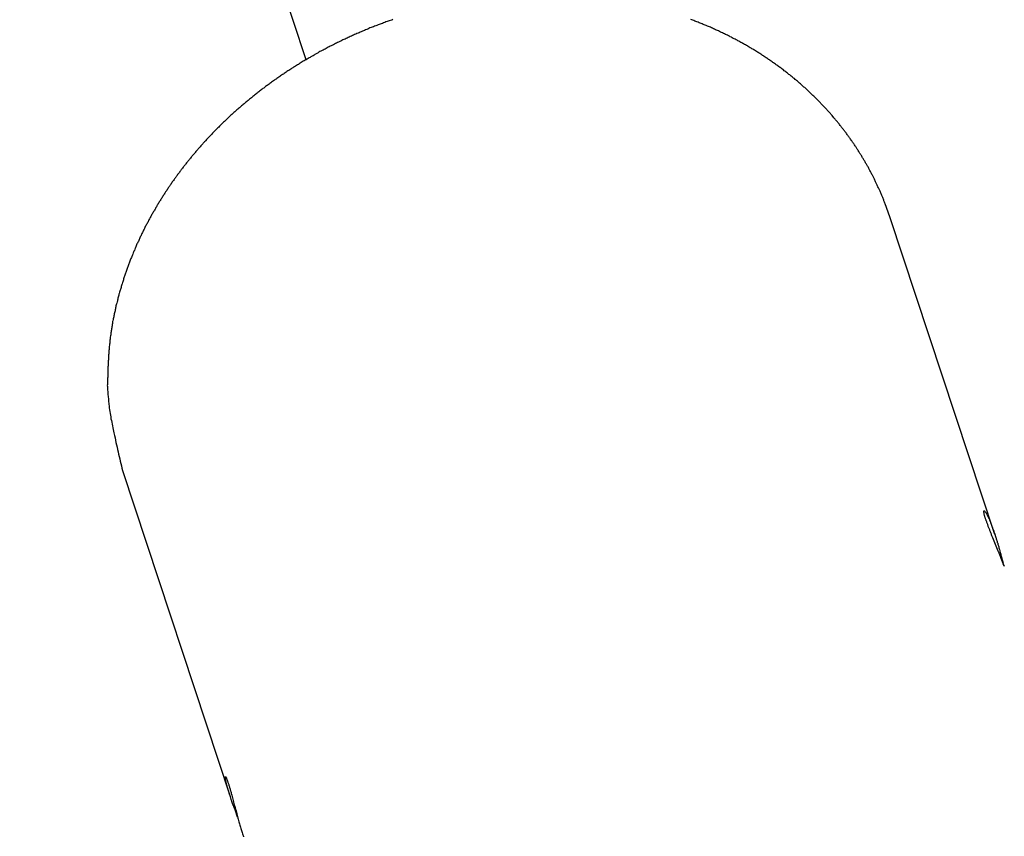
# Model space of a CAD drawing. Extents: x -25.8 to 25.8, y -47.3 to 47.3.
# Drawn here: x -24.9 to -23.2, y 15.7 to 17.1 of the extents above; entities that cross this region are included whole.
import ezdxf

# ---------------------------------------------------------------- set-up
doc = ezdxf.new("R2010")
doc.units = 0
doc.layers.get('0').update_dxf_attribs({"linetype": 'CONTINUOUS'})

msp = doc.modelspace()

# ---------------------------------------------------------------- linework, layer by layer
at = {"color": 0}
for points in [[(-24.9014, 18.5651), (-24.4057, 17.0651)], [(-24.9014, 18.5651), (-24.4057, 17.0651)], [(-24.9014, 18.5651), (-24.4057, 17.0651)], [(-24.9014, 18.5651), (-24.4057, 17.0651)], [(-24.9014, 18.5651), (-24.4057, 17.0651)], [(-24.9014, 18.5651), (-24.4057, 17.0651)], [(-24.9014, 18.5651), (-24.4057, 17.0651)], [(-24.9014, 18.5651), (-24.4057, 17.0651)], [(-24.9014, 18.5651), (-24.4057, 17.0651)], [(-24.9014, 18.5651), (-24.4057, 17.0651)], [(-24.9014, 18.5651), (-24.4057, 17.0651)], [(-24.9014, 18.5651), (-24.4057, 17.0651)], [(-24.9014, 18.5651), (-24.4057, 17.0651)], [(-24.9014, 18.5651), (-24.4057, 17.0651)], [(-24.9014, 18.5651), (-24.4057, 17.0651)], [(-24.9014, 18.5651), (-24.4057, 17.0651)], [(-24.9014, 18.5651), (-24.4057, 17.0651)], [(-24.9014, 18.5651), (-24.4057, 17.0651)], [(-24.9014, 18.5651), (-24.4057, 17.0651)], [(-24.9014, 18.5651), (-24.4057, 17.0651)], [(-24.9014, 18.5651), (-24.4057, 17.0651)], [(-24.2552, 17.1345), (-24.257, 17.1336), (-24.2591, 17.133), (-24.2612, 17.1324), (-24.2633, 17.1318), (-24.2633, 17.1318), (-24.2651, 17.1309), (-24.2672, 17.1303), (-24.269, 17.1294), (-24.2711, 17.1288), (-24.2729, 17.1279), (-24.275, 17.1273), (-24.2768, 17.1266), (-24.2789, 17.126), (-24.2807, 17.1251), (-24.2828, 17.1244), (-24.2846, 17.1235), (-24.2867, 17.1229), (-24.2885, 17.122), (-24.2906, 17.1214), (-24.2925, 17.1205), (-24.2946, 17.1199), (-24.2946, 17.1199), (-24.2964, 17.119), (-24.2982, 17.1181), (-24.3, 17.1172), (-24.3021, 17.1166), (-24.3039, 17.1157), (-24.3059, 17.115), (-24.3077, 17.1141), (-24.3098, 17.1135), (-24.3116, 17.1126), (-24.3134, 17.1117), (-24.3152, 17.1108), (-24.3173, 17.1102), (-24.3191, 17.1093), (-24.3212, 17.1084), (-24.323, 17.1075), (-24.3251, 17.1069), (-24.3251, 17.1069), (-24.3269, 17.106), (-24.3287, 17.1051), (-24.3305, 17.1042), (-24.3323, 17.1034), (-24.3341, 17.1025), (-24.3359, 17.1016), (-24.3377, 17.1007), (-24.3398, 17.1), (-24.3416, 17.0991), (-24.3434, 17.0982), (-24.3452, 17.0973), (-24.3471, 17.0964), (-24.3489, 17.0955), (-24.3507, 17.0946), (-24.3525, 17.0937), (-24.3546, 17.0929), (-24.3546, 17.0929), (-24.3562, 17.0918), (-24.358, 17.0909), (-24.3598, 17.09), (-24.3616, 17.0891), (-24.3634, 17.0882), (-24.3652, 17.0873), (-24.367, 17.0864), (-24.3688, 17.0855), (-24.3705, 17.0843), (-24.3723, 17.0834), (-24.3741, 17.0825), (-24.3759, 17.0816), (-24.3777, 17.0807), (-24.3795, 17.0798), (-24.3813, 17.0789), (-24.3831, 17.078), (-24.3831, 17.078), (-24.3846, 17.0768), (-24.3864, 17.0759), (-24.3881, 17.0749), (-24.3899, 17.074), (-24.3914, 17.0728), (-24.3932, 17.0719), (-24.395, 17.071), (-24.3968, 17.0701), (-24.3983, 17.0689), (-24.4001, 17.068), (-24.4019, 17.067), (-24.4037, 17.0661), (-24.4052, 17.0649), (-24.407, 17.064), (-24.4088, 17.0631), (-24.4106, 17.0622), (-24.4106, 17.0622), (-24.4121, 17.061), (-24.4138, 17.0601), (-24.4153, 17.0589), (-24.4171, 17.058), (-24.4186, 17.0568), (-24.4204, 17.0559), (-24.4219, 17.0548), (-24.4237, 17.0539), (-24.4252, 17.0527), (-24.427, 17.0518), (-24.4285, 17.0506), (-24.4303, 17.0497), (-24.4318, 17.0485), (-24.4336, 17.0476), (-24.4351, 17.0465), (-24.4369, 17.0456), (-24.4369, 17.0456), (-24.4384, 17.0444), (-24.4399, 17.0433), (-24.4414, 17.0421), (-24.4432, 17.0412), (-24.4447, 17.04), (-24.4462, 17.0391), (-24.4477, 17.0379), (-24.4495, 17.037), (-24.451, 17.0358), (-24.4525, 17.0347), (-24.454, 17.0335), (-24.4557, 17.0326), (-24.4572, 17.0314), (-24.4587, 17.0305), (-24.4602, 17.0293), (-24.462, 17.0284), (-24.462, 17.0284), (-24.4635, 17.0272), (-24.465, 17.026), (-24.4665, 17.0248), (-24.468, 17.0239), (-24.4695, 17.0227), (-24.471, 17.0216), (-24.4725, 17.0204), (-24.474, 17.0195), (-24.4755, 17.0183), (-24.477, 17.0171), (-24.4785, 17.0159), (-24.48, 17.015), (-24.4815, 17.0138), (-24.483, 17.0126), (-24.4845, 17.0114), (-24.486, 17.0105), (-24.486, 17.0105), (-24.4872, 17.0093), (-24.4887, 17.0081), (-24.4902, 17.0069), (-24.4917, 17.0059), (-24.4929, 17.0047), (-24.4944, 17.0035), (-24.4959, 17.0023), (-24.4974, 17.0014), (-24.4986, 17.0002), (-24.5001, 16.999), (-24.5016, 16.9978), (-24.5031, 16.9967), (-24.5043, 16.9955), (-24.5058, 16.9943), (-24.5073, 16.9931), (-24.5088, 16.9922), (-24.5088, 16.9922), (-24.51, 16.991), (-24.5115, 16.9898), (-24.5127, 16.9886), (-24.5142, 16.9874), (-24.5154, 16.9862), (-24.5169, 16.985), (-24.5181, 16.9838), (-24.5196, 16.9828), (-24.5208, 16.9816), (-24.5223, 16.9804), (-24.5235, 16.9792), (-24.525, 16.978), (-24.5262, 16.9768), (-24.5277, 16.9756), (-24.5289, 16.9744), (-24.5304, 16.9735), (-24.5304, 16.9735), (-24.5316, 16.9723), (-24.5328, 16.9711), (-24.534, 16.9699), (-24.5355, 16.9687), (-24.5367, 16.9675), (-24.5379, 16.9663), (-24.5391, 16.9651), (-24.5406, 16.9639), (-24.5418, 16.9627), (-24.543, 16.9615), (-24.5442, 16.9603), (-24.5457, 16.9591), (-24.5469, 16.9579), (-24.5481, 16.9567), (-24.5493, 16.9555), (-24.5508, 16.9544), (-24.5508, 16.9544), (-24.5519, 16.9531), (-24.5531, 16.9519), (-24.5543, 16.9507), (-24.5555, 16.9495), (-24.5567, 16.9483), (-24.5579, 16.9471), (-24.5591, 16.9459), (-24.5603, 16.9447), (-24.5615, 16.9434), (-24.5627, 16.9422), (-24.5639, 16.941), (-24.5651, 16.9398), (-24.5663, 16.9386), (-24.5675, 16.9374), (-24.5687, 16.9362), (-24.5699, 16.935), (-24.5699, 16.935), (-24.5708, 16.9336), (-24.572, 16.9324), (-24.5732, 16.9312), (-24.5744, 16.93), (-24.5753, 16.9288), (-24.5765, 16.9276), (-24.5777, 16.9264), (-24.5789, 16.9252), (-24.5798, 16.9239), (-24.581, 16.9227), (-24.5822, 16.9215), (-24.5834, 16.9203), (-24.5843, 16.9191), (-24.5855, 16.9179), (-24.5867, 16.9167), (-24.5879, 16.9155), (-24.5879, 16.9155), (-24.5888, 16.9141), (-24.59, 16.9129), (-24.5909, 16.9117), (-24.5921, 16.9105), (-24.593, 16.9093), (-24.5942, 16.9081), (-24.5951, 16.9069), (-24.5963, 16.9057), (-24.5972, 16.9043), (-24.5983, 16.9031), (-24.5992, 16.9019), (-24.6004, 16.9007), (-24.6013, 16.8995), (-24.6025, 16.8983), (-24.6034, 16.8971), (-24.6046, 16.8959), (-24.6046, 16.8959), (-24.6055, 16.8944), (-24.6064, 16.8932), (-24.6073, 16.892), (-24.6085, 16.8908), (-24.6094, 16.8896), (-24.6104, 16.8884), (-24.6113, 16.8872), (-24.6125, 16.886), (-24.6134, 16.8845), (-24.6143, 16.8833), (-24.6152, 16.8821), (-24.6164, 16.8809), (-24.6173, 16.8797), (-24.6182, 16.8785), (-24.6191, 16.8773), (-24.6203, 16.8761), (-24.6203, 16.8761), (-24.6212, 16.8746), (-24.6221, 16.8734), (-24.623, 16.8722), (-24.6239, 16.871), (-24.6248, 16.8696), (-24.6257, 16.8684), (-24.6266, 16.8672), (-24.6278, 16.866), (-24.6287, 16.8645), (-24.6296, 16.8633), (-24.6305, 16.8621), (-24.6314, 16.8609), (-24.6323, 16.8595), (-24.6332, 16.8583), (-24.6341, 16.8571), (-24.6352, 16.8559), (-24.6352, 16.8559), (-24.6361, 16.8544), (-24.637, 16.8532), (-24.6379, 16.8517), (-24.6388, 16.8505), (-24.6397, 16.849), (-24.6406, 16.8478), (-24.6415, 16.8466), (-24.6424, 16.8454), (-24.6432, 16.8439), (-24.6441, 16.8427), (-24.645, 16.8413), (-24.6459, 16.8401), (-24.6468, 16.8386), (-24.6477, 16.8374), (-24.6486, 16.8362), (-24.6495, 16.835), (-24.6495, 16.835), (-24.6501, 16.8335), (-24.651, 16.8321), (-24.6519, 16.8306), (-24.6528, 16.8294), (-24.6536, 16.8279), (-24.6545, 16.8267), (-24.6554, 16.8252), (-24.6563, 16.824), (-24.6569, 16.8225), (-24.6578, 16.8212), (-24.6587, 16.8197), (-24.6596, 16.8185), (-24.6604, 16.817), (-24.6613, 16.8158), (-24.6622, 16.8143), (-24.6631, 16.8131), (-24.6631, 16.8131), (-24.6637, 16.8116), (-24.6646, 16.8101), (-24.6654, 16.8086), (-24.6663, 16.8074), (-24.6669, 16.8059), (-24.6678, 16.8045), (-24.6687, 16.803), (-24.6696, 16.8018), (-24.6702, 16.8003), (-24.6711, 16.7988), (-24.6719, 16.7973), (-24.6728, 16.7961), (-24.6734, 16.7946), (-24.6743, 16.7932), (-24.6752, 16.7917), (-24.6761, 16.7905), (-24.6761, 16.7905), (-24.6767, 16.789), (-24.6776, 16.7875), (-24.6782, 16.786), (-24.6791, 16.7845), (-24.6797, 16.783), (-24.6806, 16.7815), (-24.6814, 16.78), (-24.6823, 16.7787), (-24.6829, 16.7772), (-24.6838, 16.7757), (-24.6844, 16.7742), (-24.6853, 16.7727), (-24.6859, 16.7712), (-24.6868, 16.7697), (-24.6874, 16.7682), (-24.6883, 16.767), (-24.6883, 16.767), (-24.6889, 16.7653), (-24.6896, 16.7638), (-24.6902, 16.7623), (-24.6911, 16.7608), (-24.6917, 16.7593), (-24.6925, 16.7578), (-24.6931, 16.7563), (-24.694, 16.7548), (-24.6946, 16.7532), (-24.6952, 16.7517), (-24.6958, 16.7502), (-24.6967, 16.7487), (-24.6973, 16.7472), (-24.6982, 16.7457), (-24.6988, 16.7442), (-24.6997, 16.7427), (-24.6997, 16.7427), (-24.7003, 16.7409), (-24.7009, 16.7394), (-24.7015, 16.7379), (-24.7022, 16.7364), (-24.7028, 16.7346), (-24.7034, 16.7331), (-24.704, 16.7316), (-24.7049, 16.7301), (-24.7055, 16.7283), (-24.7061, 16.7268), (-24.7067, 16.7253), (-24.7074, 16.7238), (-24.708, 16.7222), (-24.7086, 16.7207), (-24.7092, 16.7192), (-24.71, 16.7177), (-24.71, 16.7177), (-24.7105, 16.7159), (-24.7111, 16.7144), (-24.7117, 16.7126), (-24.7123, 16.7111), (-24.7129, 16.7093), (-24.7135, 16.7078), (-24.7141, 16.7063), (-24.7147, 16.7048), (-24.7152, 16.703), (-24.7158, 16.7015), (-24.7164, 16.6997), (-24.717, 16.6982), (-24.7176, 16.6964), (-24.7182, 16.6949), (-24.7188, 16.6934), (-24.7194, 16.6919), (-24.7194, 16.6919), (-24.7197, 16.6901), (-24.7203, 16.6886), (-24.7208, 16.6868), (-24.7214, 16.6853), (-24.7217, 16.6835), (-24.7223, 16.682), (-24.7229, 16.6802), (-24.7235, 16.6787), (-24.7238, 16.6769), (-24.7244, 16.6754), (-24.7249, 16.6736), (-24.7255, 16.6721), (-24.7258, 16.6703), (-24.7264, 16.6688), (-24.727, 16.667), (-24.7276, 16.6655), (-24.7276, 16.6655), (-24.7279, 16.6637), (-24.7285, 16.6619), (-24.7288, 16.6601), (-24.7294, 16.6586), (-24.7297, 16.6568), (-24.7303, 16.6553), (-24.7306, 16.6535), (-24.7312, 16.652), (-24.7315, 16.6502), (-24.7319, 16.6485), (-24.7322, 16.6467), (-24.7328, 16.6452), (-24.7331, 16.6434), (-24.7337, 16.6419), (-24.734, 16.6401), (-24.7346, 16.6386), (-24.7346, 16.6386), (-24.7349, 16.6368), (-24.7352, 16.635), (-24.7355, 16.6332), (-24.736, 16.6317), (-24.7363, 16.6299), (-24.7366, 16.6281), (-24.7369, 16.6263), (-24.7375, 16.6248), (-24.7378, 16.623), (-24.7381, 16.6212), (-24.7384, 16.6194), (-24.7389, 16.6179), (-24.7392, 16.6161), (-24.7395, 16.6146), (-24.7398, 16.6128), (-24.7404, 16.6113), (-24.7404, 16.6113), (-24.7405, 16.6095), (-24.7408, 16.6077), (-24.7411, 16.6059), (-24.7414, 16.6041), (-24.7417, 16.6023), (-24.742, 16.6005), (-24.7423, 16.5987), (-24.7426, 16.5971), (-24.7427, 16.5953), (-24.743, 16.5935), (-24.7433, 16.5917), (-24.7436, 16.5899), (-24.7438, 16.5881), (-24.7441, 16.5863), (-24.7444, 16.5845), (-24.7447, 16.583), (-24.7447, 16.583), (-24.7447, 16.5809), (-24.745, 16.5791), (-24.7451, 16.5773), (-24.7454, 16.5755), (-24.7454, 16.5737), (-24.7457, 16.5719), (-24.7459, 16.5701), (-24.7462, 16.5683), (-24.7462, 16.5664), (-24.7464, 16.5646), (-24.7464, 16.5628), (-24.7467, 16.561), (-24.7467, 16.5592), (-24.747, 16.5574), (-24.747, 16.5556), (-24.7473, 16.5538), (-24.7473, 16.5538), (-24.7473, 16.552), (-24.7474, 16.5502), (-24.7474, 16.5484), (-24.7477, 16.5467), (-24.7477, 16.5449), (-24.7479, 16.5431), (-24.7479, 16.5413), (-24.7482, 16.5398), (-24.7482, 16.538), (-24.7482, 16.5362), (-24.7482, 16.5344), (-24.7485, 16.5329), (-24.7485, 16.5311), (-24.7487, 16.5293), (-24.7487, 16.5275), (-24.749, 16.526), (-24.749, 16.526), (-24.749, 16.5242), (-24.749, 16.5227), (-24.749, 16.521), (-24.749, 16.5195), (-24.749, 16.5177), (-24.749, 16.5162), (-24.749, 16.5147), (-24.7493, 16.5132), (-24.7493, 16.5114), (-24.7493, 16.5099), (-24.7493, 16.5084), (-24.7495, 16.5069), (-24.7495, 16.5051), (-24.7495, 16.5036), (-24.7495, 16.5021), (-24.7498, 16.5006), (-24.7498, 16.5006), (-24.7495, 16.4985), (-24.7495, 16.4964), (-24.7492, 16.4943), (-24.7492, 16.4924), (-24.7489, 16.4903), (-24.7489, 16.4882), (-24.7486, 16.4861), (-24.7486, 16.4843), (-24.7483, 16.4822), (-24.7481, 16.4801), (-24.7478, 16.478), (-24.7478, 16.4762), (-24.7475, 16.4741), (-24.7474, 16.472), (-24.7471, 16.4699), (-24.7471, 16.4681), (-24.7471, 16.4681), (-24.7465, 16.4648), (-24.7462, 16.4618), (-24.7456, 16.4585), (-24.7453, 16.4555), (-24.7447, 16.4522), (-24.7442, 16.4492), (-24.7436, 16.446), (-24.7433, 16.443), (-24.7426, 16.4397), (-24.742, 16.4367), (-24.7414, 16.4336), (-24.7408, 16.4306), (-24.74, 16.4273), (-24.7394, 16.4243), (-24.7387, 16.4213), (-24.7381, 16.4183), (-24.7381, 16.4183), (-24.7372, 16.4141), (-24.7363, 16.4099), (-24.7354, 16.4057), (-24.7346, 16.4018), (-24.7337, 16.3976), (-24.7328, 16.3937), (-24.7319, 16.3895), (-24.7311, 16.3856), (-24.73, 16.3814), (-24.7291, 16.3775), (-24.7282, 16.3733), (-24.7273, 16.3694), (-24.7261, 16.3652), (-24.7252, 16.3613), (-24.7243, 16.3571), (-24.7234, 16.3532)], [(-23.3941, 16.7926), (-23.4022, 16.8152), (-23.4022, 16.8152), (-23.4025, 16.8164), (-23.4031, 16.8179), (-23.4037, 16.8191), (-23.4043, 16.8206), (-23.4047, 16.8218), (-23.4053, 16.8233), (-23.4059, 16.8245), (-23.4065, 16.826), (-23.4069, 16.8272), (-23.4075, 16.8287), (-23.4081, 16.8299), (-23.4087, 16.8314), (-23.4093, 16.8326), (-23.4099, 16.8341), (-23.4105, 16.8354), (-23.4111, 16.8369), (-23.4111, 16.8369), (-23.4116, 16.8381), (-23.4122, 16.8393), (-23.4128, 16.8405), (-23.4134, 16.842), (-23.414, 16.8432), (-23.4146, 16.8446), (-23.4152, 16.8458), (-23.4158, 16.8473), (-23.4164, 16.8485), (-23.417, 16.8497), (-23.4176, 16.8509), (-23.4182, 16.8524), (-23.4188, 16.8536), (-23.4194, 16.8551), (-23.42, 16.8563), (-23.4208, 16.8578), (-23.4208, 16.8578), (-23.4214, 16.859), (-23.422, 16.8602), (-23.4226, 16.8614), (-23.4232, 16.8627), (-23.4238, 16.8639), (-23.4244, 16.8651), (-23.425, 16.8663), (-23.4258, 16.8678), (-23.4264, 16.869), (-23.427, 16.8702), (-23.4276, 16.8714), (-23.4285, 16.8728), (-23.4291, 16.874), (-23.4298, 16.8752), (-23.4304, 16.8764), (-23.4313, 16.8779), (-23.4313, 16.8779), (-23.4319, 16.8791), (-23.4325, 16.8803), (-23.4331, 16.8815), (-23.434, 16.8827), (-23.4346, 16.8839), (-23.4354, 16.8851), (-23.436, 16.8863), (-23.4369, 16.8878), (-23.4375, 16.889), (-23.4383, 16.8902), (-23.4389, 16.8914), (-23.4398, 16.8926), (-23.4404, 16.8938), (-23.4413, 16.895), (-23.4419, 16.8962), (-23.4428, 16.8977), (-23.4428, 16.8977), (-23.4434, 16.8989), (-23.4443, 16.9001), (-23.4449, 16.9013), (-23.4458, 16.9025), (-23.4464, 16.9037), (-23.4473, 16.9049), (-23.448, 16.9061), (-23.4489, 16.9075), (-23.4495, 16.9087), (-23.4504, 16.9099), (-23.4511, 16.9111), (-23.452, 16.9123), (-23.4526, 16.9135), (-23.4535, 16.9147), (-23.4544, 16.9159), (-23.4553, 16.9173), (-23.4553, 16.9173), (-23.4559, 16.9185), (-23.4568, 16.9197), (-23.4577, 16.9209), (-23.4586, 16.9221), (-23.4593, 16.9233), (-23.4602, 16.9245), (-23.4611, 16.9257), (-23.462, 16.927), (-23.4628, 16.9282), (-23.4637, 16.9294), (-23.4646, 16.9306), (-23.4655, 16.9318), (-23.4664, 16.933), (-23.4673, 16.9342), (-23.4682, 16.9354), (-23.4691, 16.9368), (-23.4691, 16.9368), (-23.47, 16.938), (-23.4709, 16.9392), (-23.4718, 16.9404), (-23.4727, 16.9416), (-23.4736, 16.9428), (-23.4745, 16.944), (-23.4754, 16.9452), (-23.4764, 16.9464), (-23.4773, 16.9476), (-23.4782, 16.9488), (-23.4791, 16.95), (-23.4802, 16.9512), (-23.4811, 16.9524), (-23.482, 16.9536), (-23.4829, 16.9548), (-23.4841, 16.9561), (-23.4841, 16.9561), (-23.485, 16.9573), (-23.4859, 16.9585), (-23.4868, 16.9597), (-23.488, 16.9609), (-23.4889, 16.9621), (-23.49, 16.9633), (-23.4909, 16.9645), (-23.4921, 16.9657), (-23.493, 16.9668), (-23.4941, 16.968), (-23.495, 16.9692), (-23.4962, 16.9704), (-23.4971, 16.9716), (-23.4983, 16.9728), (-23.4992, 16.974), (-23.5004, 16.9752), (-23.5004, 16.9752), (-23.5013, 16.9762), (-23.5025, 16.9774), (-23.5034, 16.9786), (-23.5046, 16.9798), (-23.5055, 16.981), (-23.5067, 16.9822), (-23.5078, 16.9834), (-23.509, 16.9846), (-23.5099, 16.9855), (-23.5111, 16.9867), (-23.5122, 16.9879), (-23.5134, 16.9891), (-23.5143, 16.9903), (-23.5155, 16.9915), (-23.5167, 16.9927), (-23.5179, 16.9939), (-23.5179, 16.9939), (-23.5188, 16.9948), (-23.52, 16.996), (-23.5212, 16.9972), (-23.5224, 16.9984), (-23.5236, 16.9994), (-23.5248, 17.0006), (-23.526, 17.0018), (-23.5272, 17.003), (-23.5284, 17.0039), (-23.5296, 17.0051), (-23.5308, 17.0063), (-23.532, 17.0075), (-23.5332, 17.0086), (-23.5344, 17.0098), (-23.5356, 17.011), (-23.5368, 17.0122), (-23.5368, 17.0122), (-23.538, 17.0131), (-23.5392, 17.0143), (-23.5404, 17.0154), (-23.5416, 17.0166), (-23.5428, 17.0175), (-23.544, 17.0187), (-23.5452, 17.0199), (-23.5467, 17.0211), (-23.5479, 17.022), (-23.5491, 17.0232), (-23.5503, 17.0243), (-23.5518, 17.0255), (-23.553, 17.0264), (-23.5543, 17.0276), (-23.5555, 17.0288), (-23.557, 17.03), (-23.557, 17.03), (-23.5582, 17.0309), (-23.5595, 17.0321), (-23.5607, 17.033), (-23.5622, 17.0342), (-23.5634, 17.0351), (-23.5649, 17.0363), (-23.5661, 17.0374), (-23.5676, 17.0386), (-23.5688, 17.0395), (-23.5703, 17.0407), (-23.5715, 17.0416), (-23.573, 17.0428), (-23.5742, 17.0437), (-23.5757, 17.0449), (-23.577, 17.0459), (-23.5785, 17.0471), (-23.5785, 17.0471), (-23.5797, 17.048), (-23.5812, 17.0491), (-23.5825, 17.05), (-23.584, 17.0512), (-23.5852, 17.0521), (-23.5867, 17.0533), (-23.5882, 17.0542), (-23.5897, 17.0554), (-23.5909, 17.0563), (-23.5924, 17.0573), (-23.5939, 17.0582), (-23.5954, 17.0594), (-23.5967, 17.0603), (-23.5982, 17.0615), (-23.5997, 17.0624), (-23.6012, 17.0636), (-23.6012, 17.0636), (-23.6026, 17.0645), (-23.6041, 17.0654), (-23.6056, 17.0663), (-23.6071, 17.0675), (-23.6086, 17.0684), (-23.6101, 17.0695), (-23.6116, 17.0704), (-23.6131, 17.0716), (-23.6146, 17.0725), (-23.6161, 17.0734), (-23.6176, 17.0743), (-23.6191, 17.0755), (-23.6206, 17.0764), (-23.6221, 17.0773), (-23.6236, 17.0782), (-23.6253, 17.0794), (-23.6253, 17.0794), (-23.6268, 17.0803), (-23.6283, 17.0812), (-23.6298, 17.0821), (-23.6315, 17.083), (-23.633, 17.0839), (-23.6345, 17.0848), (-23.636, 17.0857), (-23.6378, 17.0869), (-23.6393, 17.0878), (-23.6408, 17.0887), (-23.6423, 17.0896), (-23.6441, 17.0905), (-23.6456, 17.0914), (-23.6473, 17.0923), (-23.6488, 17.0932), (-23.6506, 17.0942), (-23.6506, 17.0942), (-23.6521, 17.095), (-23.6539, 17.0959), (-23.6554, 17.0968), (-23.6572, 17.0977), (-23.6587, 17.0986), (-23.6605, 17.0995), (-23.662, 17.1004), (-23.6638, 17.1013), (-23.6653, 17.1019), (-23.6671, 17.1028), (-23.6686, 17.1037), (-23.6704, 17.1046), (-23.6719, 17.1055), (-23.6737, 17.1064), (-23.6754, 17.1073), (-23.6772, 17.1082), (-23.6772, 17.1082), (-23.6787, 17.1088), (-23.6805, 17.1097), (-23.6822, 17.1105), (-23.684, 17.1114), (-23.6855, 17.112), (-23.6873, 17.1129), (-23.6891, 17.1138), (-23.6909, 17.1147), (-23.6924, 17.1153), (-23.6942, 17.1162), (-23.696, 17.1169), (-23.6978, 17.1178), (-23.6995, 17.1184), (-23.7013, 17.1193), (-23.7031, 17.1202), (-23.7049, 17.1211), (-23.7049, 17.1211), (-23.7066, 17.1217), (-23.7084, 17.1225), (-23.7102, 17.1231), (-23.712, 17.124), (-23.7138, 17.1246), (-23.7156, 17.1255), (-23.7174, 17.1261), (-23.7192, 17.127), (-23.721, 17.1276), (-23.7228, 17.1283), (-23.7246, 17.1289), (-23.7264, 17.1298), (-23.7282, 17.1304), (-23.73, 17.1313), (-23.7318, 17.1319), (-23.7337, 17.1328), (-23.7337, 17.1328), (-23.7355, 17.1334), (-23.7373, 17.134), (-23.7391, 17.1346)], [(-24.4057, 17.0651), (-24.4057, 17.0651)], [(-23.3941, 16.7926), (-23.3941, 16.7926)], [(-23.2123, 16.2425), (-23.3941, 16.7926)], [(-23.2123, 16.2425), (-23.3941, 16.7926)], [(-23.2123, 16.2425), (-23.3941, 16.7926)], [(-23.2123, 16.2425), (-23.3941, 16.7926)], [(-23.2123, 16.2425), (-23.3941, 16.7926)], [(-23.2123, 16.2425), (-23.3941, 16.7926)], [(-23.2123, 16.2425), (-23.3941, 16.7926)], [(-23.2123, 16.2425), (-23.3941, 16.7926)], [(-23.2123, 16.2425), (-23.3941, 16.7926)], [(-23.2123, 16.2425), (-23.3941, 16.7926)], [(-23.2123, 16.2425), (-23.3941, 16.7926)], [(-23.2123, 16.2425), (-23.3941, 16.7926)], [(-23.2123, 16.2425), (-23.3941, 16.7926)], [(-23.2123, 16.2425), (-23.3941, 16.7926)], [(-23.2123, 16.2425), (-23.3941, 16.7926)], [(-23.2123, 16.2425), (-23.3941, 16.7926)], [(-23.2123, 16.2425), (-23.3941, 16.7926)], [(-23.2123, 16.2425), (-23.3941, 16.7926)], [(-23.2123, 16.2425), (-23.3941, 16.7926)], [(-23.2123, 16.2425), (-23.3941, 16.7926)], [(-23.2123, 16.2425), (-23.3941, 16.7926)], [(-24.7234, 16.3532), (-24.7234, 16.3532)], [(-24.7234, 16.3532), (-24.5366, 15.7882)], [(-24.7234, 16.3532), (-24.5366, 15.7882)], [(-24.7234, 16.3532), (-24.5366, 15.7882)], [(-24.7234, 16.3532), (-24.5366, 15.7882)], [(-24.7234, 16.3532), (-24.5366, 15.7882)], [(-24.7234, 16.3532), (-24.5366, 15.7882)], [(-24.7234, 16.3532), (-24.5366, 15.7882)], [(-24.7234, 16.3532), (-24.5366, 15.7882)], [(-24.7234, 16.3532), (-24.5366, 15.7882)], [(-24.7234, 16.3532), (-24.5366, 15.7882)], [(-24.7234, 16.3532), (-24.5366, 15.7882)], [(-24.7234, 16.3532), (-24.5366, 15.7882)], [(-24.7234, 16.3532), (-24.5366, 15.7882)], [(-24.7234, 16.3532), (-24.5366, 15.7882)], [(-24.7234, 16.3532), (-24.5366, 15.7882)], [(-24.7234, 16.3532), (-24.5366, 15.7882)], [(-24.7234, 16.3532), (-24.5366, 15.7882)], [(-24.7234, 16.3532), (-24.5366, 15.7882)], [(-24.7234, 16.3532), (-24.5366, 15.7882)], [(-24.7234, 16.3532), (-24.5366, 15.7882)], [(-24.7234, 16.3532), (-24.5366, 15.7882)], [(-23.1956, 16.1868), (-23.1963, 16.1886), (-23.1963, 16.1886), (-23.1975, 16.1916), (-23.1987, 16.1947), (-23.1999, 16.1977), (-23.2012, 16.201), (-23.2024, 16.204), (-23.2036, 16.2071), (-23.2048, 16.2101), (-23.2063, 16.2133), (-23.2075, 16.2161), (-23.2087, 16.2191), (-23.2099, 16.222), (-23.2111, 16.225), (-23.2122, 16.2277), (-23.2134, 16.2307), (-23.2146, 16.2334), (-23.2158, 16.2364), (-23.2158, 16.2364), (-23.2161, 16.2376), (-23.2167, 16.2389), (-23.2172, 16.2401), (-23.2178, 16.2416), (-23.2181, 16.2428), (-23.2187, 16.2441), (-23.2193, 16.2453), (-23.2199, 16.2468), (-23.2202, 16.248), (-23.2208, 16.2492), (-23.2211, 16.2504), (-23.2217, 16.2516), (-23.222, 16.2527), (-23.2226, 16.2539), (-23.223, 16.2551), (-23.2236, 16.2563), (-23.2236, 16.2563), (-23.2239, 16.2573), (-23.2243, 16.2585), (-23.2246, 16.2597), (-23.2252, 16.2609), (-23.2255, 16.2618), (-23.2259, 16.263), (-23.2262, 16.2641), (-23.2268, 16.2653), (-23.2271, 16.2662), (-23.2274, 16.2672), (-23.2277, 16.2681), (-23.2281, 16.2692), (-23.2284, 16.2701), (-23.2287, 16.271), (-23.229, 16.2719), (-23.2294, 16.2728), (-23.2294, 16.2728), (-23.2297, 16.2738), (-23.23, 16.275), (-23.2303, 16.276), (-23.2306, 16.2772), (-23.2306, 16.278), (-23.2309, 16.2789), (-23.2309, 16.2796), (-23.2312, 16.2805), (-23.2312, 16.281), (-23.2312, 16.2816), (-23.2312, 16.282), (-23.2313, 16.2826), (-23.2311, 16.2829), (-23.2311, 16.2832), (-23.231, 16.2833), (-23.231, 16.2836), (-23.231, 16.2836), (-23.2306, 16.2834), (-23.2303, 16.2833), (-23.2298, 16.283), (-23.2295, 16.2826), (-23.2289, 16.2818), (-23.2284, 16.2811), (-23.2278, 16.2802), (-23.2272, 16.2792), (-23.2263, 16.2778), (-23.2256, 16.2765), (-23.2247, 16.2748), (-23.224, 16.2732), (-23.2231, 16.2712), (-23.2222, 16.2692), (-23.2213, 16.2669), (-23.2204, 16.2647), (-23.2204, 16.2647), (-23.2198, 16.2635), (-23.2195, 16.2625), (-23.2189, 16.2613), (-23.2186, 16.2604), (-23.218, 16.2592), (-23.2177, 16.2581), (-23.2172, 16.2569), (-23.2169, 16.2559), (-23.2163, 16.2546), (-23.216, 16.2534), (-23.2154, 16.2522), (-23.2151, 16.251), (-23.2145, 16.2496), (-23.2142, 16.2484), (-23.2138, 16.2472), (-23.2135, 16.246), (-23.2135, 16.246), (-23.2129, 16.2445), (-23.2124, 16.2431), (-23.2118, 16.2416), (-23.2115, 16.2404), (-23.2109, 16.2389), (-23.2106, 16.2374), (-23.21, 16.2359), (-23.2097, 16.2347), (-23.2091, 16.2332), (-23.2088, 16.2317), (-23.2082, 16.2302), (-23.2079, 16.2287), (-23.2073, 16.2271), (-23.207, 16.2256), (-23.2064, 16.2241), (-23.2061, 16.2226), (-23.2061, 16.2226), (-23.2055, 16.2208), (-23.2052, 16.2193), (-23.2046, 16.2176), (-23.2043, 16.2161), (-23.2037, 16.2143), (-23.2034, 16.2128), (-23.2028, 16.2113), (-23.2025, 16.2098), (-23.2019, 16.208), (-23.2016, 16.2065), (-23.201, 16.2047), (-23.2007, 16.2032), (-23.2001, 16.2014), (-23.1998, 16.1999), (-23.1993, 16.1982), (-23.199, 16.1967), (-23.199, 16.1967), (-23.1987, 16.1964), (-23.1987, 16.1961), (-23.1987, 16.1958), (-23.1987, 16.1956), (-23.1984, 16.1953), (-23.1984, 16.195), (-23.1984, 16.1947), (-23.1984, 16.1947), (-23.1981, 16.1944), (-23.1981, 16.1941), (-23.1981, 16.1938), (-23.1981, 16.1938), (-23.198, 16.1935), (-23.198, 16.1932), (-23.198, 16.1929), (-23.198, 16.1929)], [(-23.2123, 16.2425), (-23.2123, 16.2425)], [(-24.5239, 15.7527), (-24.5239, 15.7527), (-24.5245, 15.7545), (-24.5251, 15.7563), (-24.5257, 15.7581), (-24.5266, 15.7599), (-24.5272, 15.7617), (-24.5278, 15.7635), (-24.5284, 15.7653), (-24.5293, 15.7674), (-24.5299, 15.7692), (-24.5305, 15.771), (-24.5311, 15.7728), (-24.5319, 15.7746), (-24.5325, 15.7764), (-24.5331, 15.7782), (-24.5337, 15.78), (-24.5345, 15.7818), (-24.5345, 15.7818), (-24.5348, 15.7827), (-24.5351, 15.7839), (-24.5354, 15.7851), (-24.5359, 15.7863), (-24.5362, 15.7872), (-24.5365, 15.7884), (-24.5368, 15.7896), (-24.5374, 15.7908), (-24.5377, 15.7917), (-24.538, 15.7929), (-24.5383, 15.7939), (-24.5387, 15.7951), (-24.539, 15.796), (-24.5393, 15.7972), (-24.5396, 15.7981), (-24.5401, 15.7993), (-24.5401, 15.7993), (-24.5402, 15.8002), (-24.5405, 15.8011), (-24.5408, 15.802), (-24.5411, 15.803), (-24.5413, 15.8038), (-24.5416, 15.8047), (-24.5419, 15.8056), (-24.5422, 15.8065), (-24.5422, 15.8071), (-24.5425, 15.808), (-24.5426, 15.8087), (-24.5429, 15.8096), (-24.5429, 15.8102), (-24.5432, 15.8111), (-24.5435, 15.8117), (-24.5438, 15.8126), (-24.5438, 15.8126), (-24.5439, 15.8137), (-24.5442, 15.8149), (-24.5444, 15.8159), (-24.5447, 15.817), (-24.5447, 15.8178), (-24.545, 15.8187), (-24.545, 15.8194), (-24.5453, 15.8203), (-24.5453, 15.8208), (-24.5453, 15.8214), (-24.5453, 15.8217), (-24.5453, 15.8222), (-24.5451, 15.8224), (-24.5451, 15.8227), (-24.5451, 15.8228), (-24.5451, 15.823), (-24.5451, 15.823), (-24.5448, 15.8227), (-24.5446, 15.8226), (-24.5443, 15.8223), (-24.5443, 15.8221), (-24.544, 15.8216), (-24.5437, 15.8213), (-24.5434, 15.8207), (-24.5433, 15.8202), (-24.5429, 15.8193), (-24.5426, 15.8186), (-24.5423, 15.8177), (-24.542, 15.8169), (-24.5415, 15.8158), (-24.5412, 15.8148), (-24.5409, 15.8136), (-24.5406, 15.8125), (-24.5406, 15.8125), (-24.54, 15.8113), (-24.5397, 15.8102), (-24.5394, 15.809), (-24.5391, 15.8078), (-24.5385, 15.8064), (-24.5382, 15.8052), (-24.5379, 15.8039), (-24.5376, 15.8027), (-24.537, 15.8012), (-24.5367, 15.7998), (-24.5361, 15.7983), (-24.5358, 15.797), (-24.5352, 15.7953), (-24.5349, 15.7938), (-24.5345, 15.7922), (-24.5342, 15.7907), (-24.5342, 15.7907), (-24.5334, 15.7883), (-24.5328, 15.786), (-24.5322, 15.7836), (-24.5316, 15.7813), (-24.5308, 15.7787), (-24.5302, 15.7763), (-24.5296, 15.7739), (-24.529, 15.7715), (-24.5281, 15.7688), (-24.5275, 15.7664), (-24.5267, 15.7637), (-24.5261, 15.7613), (-24.5252, 15.7586), (-24.5246, 15.7562), (-24.524, 15.7535), (-24.5234, 15.7511), (-24.5234, 15.7511), (-24.5228, 15.749), (-24.5222, 15.7469), (-24.5216, 15.7448), (-24.521, 15.743), (-24.5204, 15.7409), (-24.5198, 15.739), (-24.5192, 15.737), (-24.5188, 15.7352), (-24.5182, 15.7331), (-24.5176, 15.7313), (-24.517, 15.7294), (-24.5164, 15.7276), (-24.5158, 15.7258), (-24.5152, 15.724), (-24.5146, 15.7222), (-24.5143, 15.7206)], [(-24.5366, 15.7882), (-24.5366, 15.7882)], [(-24.5143, 15.7206), (-24.5143, 15.7206), (-24.514, 15.7203), (-24.514, 15.7203), (-24.514, 15.72), (-24.514, 15.72), (-24.5138, 15.7197), (-24.5138, 15.7197), (-24.5138, 15.7194), (-24.5138, 15.7194), (-24.5135, 15.7191), (-24.5135, 15.7191), (-24.5135, 15.7188), (-24.5135, 15.7188), (-24.5135, 15.7185), (-24.5135, 15.7185), (-24.5135, 15.7183), (-24.5135, 15.7183)]]:
    msp.add_lwpolyline(points, dxfattribs=at)

doc.saveas('drawing.dxf')
